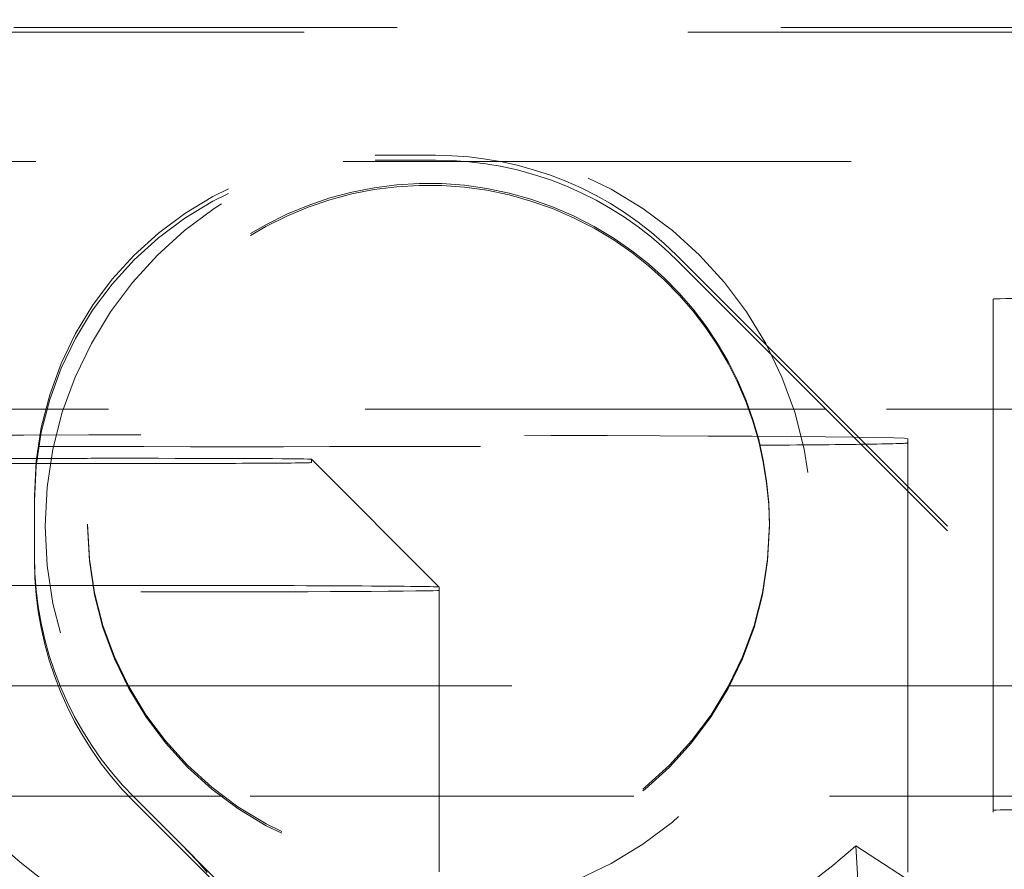
# Model space of a CAD drawing. Units: millimetres. Extents: x 1331 to 1883, y 72 to 806.
# Drawn here: x 1412 to 1414, y 519 to 521 of the extents above; entities that cross this region are included whole.
import ezdxf

# ---------------------------------------------------------------- set-up
doc = ezdxf.new("R2010")
doc.units = ezdxf.units.MM
for name, pattern in [('_..__..__..__.._', [1.7999999999999998, 0.8999999999999999, -0.8999999999999999]), ('______..__..__..', [7.200000000000001, 2.7, -0.8999999999999999, 0.8999999999999999, -0.8999999999999999, 0.8999999999999999, -0.8999999999999999]), ('________________', [0])]:
    doc.linetypes.add(name, pattern=pattern)
doc.layers.add('Ansichten', color=7, linetype='Continuous')
doc.layers.add('Maße', color=7, linetype='Continuous')
doc.dimstyles.get("Standard").update_dxf_attribs({"dimtxt": 0.18, "dimasz": 0.18, "dimexe": 0.18, "dimexo": 0.0625, "dimgap": 0.09, "dimtad": 0, "dimtih": 1, "dimtoh": 1, "dimdec": 4, "dimzin": 0, "dimdsep": 46, "dimtxsty": 'Standard', "dimcen": 0.09, "dimadec": 0, "dimazin": 0, "dimtfac": 1, "dimtdec": 4, "dimtofl": 0, "dimtmove": 0, "dimatfit": 3, "dimfxl": 0, "dimtolj": 1, "dimtzin": 0, "dimarcsym": 0})

# ---------------------------------------------------------------- blocks, each defined once
blk = doc.blocks.new('@725')
at = {"layer": 'Maße', "color": 212, "linetype": '_..__..__..__.._', "lineweight": 9}
for p, q in [((1414.351633919999, 521.4039899892074), (1410.898366080001, 521.4039899892074)), ((1411.433507185189, 521.392924658203), (1414.47189567981, 521.392924658203)), ((1410.803655201984, 521.0893712468843), (1412.424632686008, 521.0893712468842)), ((1412.424632686008, 521.0893712468842), (1412.71678867023, 521.0893712468842)), ((1412.5, 521.1039945808006), (1412.641421356238, 521.1039945808006)), ((1412.5, 521.092929249796), (1412.641421356238, 521.092929249796)), ((1412.71678867023, 521.0893712468842), (1414.863892894699, 521.0893712468842)), ((1413.207106781187, 520.8696835920074), (1415.222302763574, 518.8545184528206)), ((1413.207106781187, 520.8586182610029), (1415.331627597934, 518.7341299607072)), ((1413.949999999998, 520.7664473577443), (1413.949999999998, 520.1157364124031)), ((1411.729507025438, 520.5082068132369), (1408.8, 520.5082068132369)), ((1411.873605797697, 520.5082068132369), (1411.729507025438, 520.5082068132369)), ((1413.376394202304, 520.5082068132369), (1411.873605797697, 520.5082068132369)), ((1413.557523592191, 520.5082068132369), (1413.376394202304, 520.5082068132369)), ((1414.6, 520.5082068132369), (1413.557523592191, 520.5082068132369)), ((1413.75, 520.4387451042764), (1413.75, 520.3157333513388)), ((1412.349999999998, 520.3904056691923), (1412.649999999998, 520.0904102607864)), ((1412.349999999998, 520.3904056691923), (1412.349999999998, 520.3826599374894)), ((1411.7, 520.16258763331), (1411.7, 520.3040068250494)), ((1413.75, 520.3157333513388), (1413.75, 519.5992880161829)), ((1411.825, 520.2380342484191), (1411.825, 520.2336081160174)), ((1413.425, 520.2336081160174), (1413.425, 520.2380342484191)), ((1411.7, 520.1515223023055), (1411.7, 520.16258763331)), ((1413.949999999998, 520.1157364124031), (1413.949999999998, 519.5992880161829)), ((1412.649999999998, 520.0904102607864), (1412.649999999998, 519.5992880161829)), ((1411.14172822729, 519.8582167616889), (1411.760165196395, 519.8582167616889)), ((1411.760165196395, 519.8582167616889), (1411.920916013004, 519.8582167616889)), ((1411.920916013004, 519.8582167616889), (1413.329083986996, 519.8582167616889)), ((1413.329083986996, 519.8582167616889), (1414.207523592191, 519.8582167616889)), ((1411.931947336796, 519.5992880161829), (1410.65, 519.5992880161829)), ((1412.143345807157, 519.5992880161829), (1411.931947336796, 519.5992880161829)), ((1412.050109142699, 519.481118070976), (1411.934314575051, 519.596910866352)), ((1412.125110196457, 519.3950528341273), (1411.934314575051, 519.5858455353475)), ((1413.106654192843, 519.5992880161829), (1412.143345807157, 519.5992880161829)), ((1412.649999999998, 519.5992880161829), (1412.649999999998, 519.4384372071015)), ((1414.466456300743, 519.5992880161829), (1413.106654192843, 519.5992880161829)), ((1413.75, 519.5992880161829), (1413.75, 519.4212080626577)), ((1413.949999999998, 519.5992880161829), (1413.949999999998, 519.5664657241176)), ((1413.949999999998, 519.5622191573182), (1413.949999999998, 519.5664657241176)), ((1412.050109142699, 519.481118070976), (1413.110496668781, 518.4123475766005)), ((1412.649999999998, 519.4384372071015), (1412.649999999998, 519.421643620925))]:
    blk.add_line(p, q, dxfattribs=at)
at = {"layer": 'Maße', "color": 253, "linetype": '________________', "lineweight": 9}
blk.add_line((1413.62829596483, 519.4830131068443), (1414.985289191573, 518.601784889158), dxfattribs=at)
at = {"layer": 'Maße', "color": 7, "linetype": '________________', "lineweight": 9}
blk.add_line((1413.62829596483, 519.4830131068443), (1413.640869399189, 519.2464822281823), dxfattribs=at)
at = {"layer": 'Maße', "color": 212, "linetype": '_..__..__..__.._', "lineweight": 9}
blk.add_lwpolyline([(1412.105360962966, 519.4201194993428), (1412.098374210406, 519.4285301701094), (1412.091277439669, 519.4368488404797), (1412.084072510406, 519.4450733888458), (1412.075788035323, 519.454267742107), (1412.067366128576, 519.4633401033535), (1412.058804694922, 519.472292270055), (1412.050109142699, 519.481118070976)], dxfattribs=at)
at = {"layer": 'Maße', "color": 7, "linetype": '________________', "lineweight": 9}
for centre, major_axis, ratio, start_param, end_param in [((1412.625, 520.6181283684248), (-5.250000000000199, 0), 0.9999846946890939, 4.547990989983296, 6.283185307179586), ((1412.625, 520.621848680924), (-4.900000000000126, 0), 0.9999846946890938, 3.141592653589793, 5.562213415636114), ((1412.625, 520.621848680924), (-4.900000000000126, 0), 0.9999846946890938, 0, 3.141592653589793), ((1412.625, 520.6181283684248), (-4.900000000000126, 0), 0.9999846946890938, 0, 3.141592653589793), ((1412.625, 520.6181283684248), (-5.250000000000199, 0), 0.9999846946890939, 1.406398336393461, 3.141592653589772)]:
    blk.add_ellipse(centre, major_axis=major_axis, ratio=ratio, start_param=start_param, end_param=end_param, dxfattribs=at)
at = {"layer": 'Maße', "color": 212, "linetype": '_..__..__..__.._', "lineweight": 9}
for centre, major_axis, ratio, start_param, end_param in [((1412.625, 520.2325015829169), (-5.250000000000198, 0), 0.9999846946890939, 4.136430327226662, 6.283185307179586), ((1412.625, 520.6095527368963), (-4.60000000000016, 0), 0.9999846946890938, 3.141592653589793, 5.690921583740033), ((1412.625, 520.6095527368963), (-4.495000000000138, 0), 0.9999846946890936, 2.950607229933386, 5.690540673957424), ((1412.625, 520.6153620356737), (-4.60000000000016, 0), 0.9999846946890938, 3.141592653589793, 6.283185307179586), ((1412.625, 520.613702236023), (-4.425000000000123, 0), 0.9999846946890939, 3.141592653589793, 6.283185307179586), ((1412.625, 520.6081695705207), (-4.425000000000123, 0), 0.9999846946890939, 3.141592653589793, 6.283185307179586), ((1412.625, 520.2408005811702), (-4.425000000000123, 1.18423118490835e-12), 0.9999846946890939, 3.18311584041475, 5.690276689866611), ((1412.625, 520.2380342484191), (-4.136324865405383, 0), 0.9999846946890936, 2.274613850711525, 5.689093622240009), ((1412.625, 520.2258623843143), (-3.200000000000092, 0), 0.9999846946890939, 4.136430327226735, 6.283185307179586), ((1412.625, 520.213137253659), (-3.200000000000092, 0), 0.9999846946890939, 4.136430327226755, 6.283185307179586), ((1412.625, 520.2087111212572), (-2.099999999999991, 0), 0.9999846946890937, 4.380764759507557, 5.831963540680892), ((1412.625, 520.2330548494672), (-2.099999999999991, 0), 0.9999846946890937, 4.136430327226401, 6.283185307179586), ((1412.625, 520.2330548494672), (-2.099999999999991, 0), 0.9999846946890937, 3.141592653589793, 4.136430327226664), ((1412.625, 520.2087111212572), (-2.099999999999991, 0), 0.9999846946890937, 3.498232932086319, 4.136430327226396), ((1412.625, 520.2380342484191), (-0.8000000000001339, 0), 0.9999846946890937, 4.136430327227352, 6.283185307179586), ((1412.625, 520.2336081160174), (-0.8000000000001339, 0), 0.9999846946890939, 4.136430327225609, 6.283185307179586), ((1412.625, 520.2380342484191), (-0.8000000000001339, 0), 0.9999846946890939, 3.141592653589793, 4.136430327226657), ((1412.625, 520.2336081160174), (-0.8000000000001339, 0), 0.9999846946890939, 3.141592653589793, 4.136430327226657), ((1412.625, 520.613702236023), (-4.900000000000126, 0), 0.9999846946890938, 0, 3.141592653589793), ((1412.625, 520.6153620356737), (-4.60000000000016, 0), 0.9999846946890938, 0, 2.549328930150213), ((1412.625, 520.6095527368963), (-4.60000000000016, 0), 0.9999846946890938, 0, 2.549328930150213), ((1412.625, 520.613702236023), (-4.425000000000122, 0), 0.9999846946890939, 0.9948376736367336, 3.141592653589817), ((1412.15, 520.4387451042764), (1.600000000000046, 0), 0.005532665502263947, 0, 3.141592653589771), ((1412.15, 520.4287863063723), (1.600000000000046, 0), 0.005532665502263947, 3.141592653589771, 4.433928615950052), ((1412.15, 520.4287863063723), (1.600000000000046, 0), 0.005532665502269721, 4.433928615949759, 4.521888801977183), ((1412.15, 520.4287863063723), (1.600000000000046, 0), 0.005532665502265059, 4.521888801977354, 5.611251069986941), ((1412.15, 520.4287863063723), (1.600000000000046, 0), 0.005532665502259507, 5.611251069985862, 5.910506654155109), ((1412.15, 520.4287863063723), (1.600000000000046, 0), 0.005532665502265281, 5.910506654156856, 6.283185307179586), ((1412.625, 520.2330548494672), (-2.099999999999991, 0), 0.9999846946890937, 0, 3.141592653589793), ((1412.625, 520.2380342484191), (-0.8000000000001339, 0), 0.9999846946890939, 0, 3.141592653589793), ((1412.625, 520.2336081160174), (-0.8000000000001339, 0), 0.9999846946890939, 0, 3.141592653589793), ((1412.625, 520.213137253659), (-3.200000000000092, 0), 0.9999846946890939, 0.1930272758387385, 3.141592653589965), ((1412.625, 520.2258623843143), (-3.200000000000092, 0), 0.9999846946890939, 0.1970808091096758, 3.14159265358962), ((1412.625, 520.2087111212572), (-2.099999999999991, 0), 0.9999846946890937, 0, 3.141592653589793), ((1411.949999999998, 520.0865373949341), (1.399999999999846, 0), 0.005532665502273495, 1.748202741586598, 3.141592653590092), ((1411.949999999998, 520.0865373949341), (1.399999999999846, 0), 0.005532665502266612, 1.650863171311371, 1.748202741586369), ((1411.949999999998, 520.0865373949341), (1.399999999999846, 0), 0.005532665502498201, 1.570796326794897, 1.650863171311268), ((1411.949999999998, 520.0904102607864), (0.6999999999999229, 0), 0.005532665502264169, 0, 1.570796326794897), ((1411.949999999998, 520.0865373949341), (1.399999999999846, 0), 0.005532665502264169, 3.141592653590894, 4.71238898038469), ((1411.949999999998, 520.0826645290829), (0.6999999999999228, 0), 0.00553266550221421, 4.71238898038469, 6.283185307179586), ((1412.625, 520.6095527368963), (-4.495000000000138, 0), 0.9999846946890936, 0.1909854236563988, 1.569875993996737)]:
    blk.add_ellipse(centre, major_axis=major_axis, ratio=ratio, start_param=start_param, end_param=end_param, dxfattribs=at)
for centre, major_axis, ratio in [((1412.625, 520.6070630374202), (-4.225000000000145, 0), 0.9999846946890938), ((1412.625, 520.2269689174148), (-4.250000000000087, 0), 0.999984694689094), ((1412.625, 520.2076045881568), (-2.622649730810389, 0), 0.9999846946890938), ((1412.625, 520.2076045881568), (-2.300000000000191, 0), 0.9999846946890938), ((1412.625, 520.2330548494672), (-0.9000000000001229, 0), 0.9999846946890938)]:
    blk.add_ellipse(centre, major_axis=major_axis, ratio=ratio, dxfattribs=at)
at = {"layer": 'Maße', "color": 7, "linetype": '________________', "lineweight": 9}
blk.add_ellipse((1412.625, 520.623661033927), major_axis=(-4.000000000000004, 0), ratio=0.9999846946890938, dxfattribs=at)
at = {"layer": 'Maße', "color": 212, "linetype": '_..__..__..__.._', "lineweight": 9, "extrusion": (0, 0, -1)}
for centre, major_axis, ratio, start_param, end_param in [((1412.5, 520.3040068250494), (0.7999999999999119, 0), 0.9999846946890938, 3.141592653589793, 4.71238898038469), ((1412.5, 520.292941494045), (0.7999999999999119, 0), 0.9999846946890938, 3.141592653589793, 4.71238898038469), ((1412.641421356238, 520.3040068250494), (0.7999999999999119, 0), 0.9999846946890938, 4.71238898038469, 5.497787143782039), ((1412.641421356238, 520.292941494045), (0.7999999999999119, 0), 0.9999846946890938, 4.71238898038469, 5.497787143782039), ((1414.549999999998, 520.7664473577443), (-0.5999999999999339, 0), 0.005532665502264293, 0, 1.24904577240592), ((1414.549999999998, 520.7622007909449), (-0.5999999999999339, 0), 0.005532665502264293, 3.141592653589771, 6.283185307179586), ((1411.949999999998, 520.386532803341), (-1.100000000000101, 0), 0.005532665502264293, 0.005532778410606472, 1.34731825695472), ((1411.949999999998, 520.386532803341), (-1.100000000000101, 0), 0.005532665502268955, 1.347318256954564, 1.471502693424027), ((1411.949999999998, 520.386532803341), (-1.100000000000101, 0), 0.005532665502253857, 1.471502693424296, 1.570796326794896), ((1411.949999999998, 520.3904056691923), (-0.3999999999999559, 0), 0.005532665503477303, 1.570796326794897, 3.141592653589771), ((1411.949999999998, 520.386532803341), (-1.100000000000101, 0), 0.005532665502474787, 4.71238898038469, 6.288718085590501), ((1411.949999999998, 520.3826599374894), (-0.400000000000178, 0), 0.005532665502264294, 3.141592653589771, 4.71238898038469), ((1412.5, 520.16258763331), (0.7999999999999119, 0), 0.9999846946890937, 2.356194490191512, 3.14159265358896), ((1412.5, 520.1515223023055), (0.7999999999999119, 0), 0.9999846946890937, 2.356194490191414, 3.141592653588961), ((1414.549999999998, 519.5664657241177), (-0.5999999999999339, 0), 0.005532665502264293, 0, 1.249045772397211), ((1414.549999999998, 519.5622191573182), (-0.5999999999999339, 0), 0.005532665502264293, 3.141592653589771, 6.283185307179586)]:
    blk.add_ellipse(centre, major_axis=major_axis, ratio=ratio, start_param=start_param, end_param=end_param, dxfattribs=at)
at = {"layer": 'Maße', "color": 253, "linetype": '________________', "lineweight": 9}
for start_param, end_param in [(0.7393398009067874, 1.250335546366391), (1.7865373521036, 2.2975330975632)]:
    blk.add_ellipse((1412.625, 520.611489169822), major_axis=(-1.510000000000122, 0), ratio=0.9999846946890938, start_param=start_param, end_param=end_param, dxfattribs=at)
blk = doc.blocks.new('*D15')
at = {"layer": 'Defpoints', "color": 0}
for p in [(1351.199396227787, 521.7520463240025), (1430.294666755209, 521.7520463240053), (1587.5, 490.5044699117061)]:
    blk.add_point(p, dxfattribs=at)
at = {"layer": 'Maße', "color": 0, "lineweight": -2}
for p, q in [((1430.232166755209, 521.7520463240053), (1345.019396227787, 521.7520463240023)), ((1345.199396227788, 502.5044699116975), (1345.199396227787, 509.7520463240023)), ((1587.4375, 490.5044699117061), (1345.019396227788, 490.5044699116975))]:
    blk.add_line(p, q, dxfattribs=at)
at = {"layer": 'Maße', "color": 0}
for points in [[(1347.199396227787, 509.7520463240024), (1343.199396227787, 509.7520463240023), (1345.199396227787, 521.7520463240023)], [(1343.199396227788, 502.5044699116975), (1347.199396227788, 502.5044699116976), (1345.199396227788, 490.5044699116975)]]:
    blk.add_solid(points, dxfattribs=at)
at = {"layer": 'Maße', "color": 0, "insert": (1339.109396227788, 506.1282581178496), "char_height": 12, "attachment_point": 5, "rotation": 90.00000000000209}
blk.add_mtext('\\A1;31', dxfattribs=at)

msp = doc.modelspace()

# ---------------------------------------------------------------- block references
at = {"layer": 'Ansichten', "color": 7, "linetype": '______..__..__..', "lineweight": 9}
msp.add_blockref('@725', (0, 0), dxfattribs=at)

# ---------------------------------------------------------------- dimensions: what is measured, and where the dimension line sits
at = {"layer": 'Maße', "color": 5}
dim = msp.add_linear_dim(base=(1345.199396227787, 521.7520463240023), p1=(1587.5, 490.5044699117061), p2=(1430.294666755209, 521.7520463240053), angle=90.00000000000203, dimstyle='Standard', override={"dimtxt": 12, "dimasz": 12, "dimtad": 1, "dimjust": 0, "dimtih": 0, "dimtoh": 0, "dimdec": 0, "dimlfac": 1, "dimzin": 8, "dimsah": 1, "dimse1": 0, "dimse2": 0, "dimsd1": 0, "dimsd2": 0, "dimadec": 2, "dimazin": 2, "dimtol": 0, "dimtp": 0, "dimtm": 0, "dimtfac": 0.5, "dimtzin": 8}, dxfattribs=at)
dim.commit()
dim.dimension.update_dxf_attribs({"geometry": '*D15', "text_midpoint": (1345.199396227788, 506.1282581178498), "dimtype": 160})

doc.saveas('drawing.dxf')
